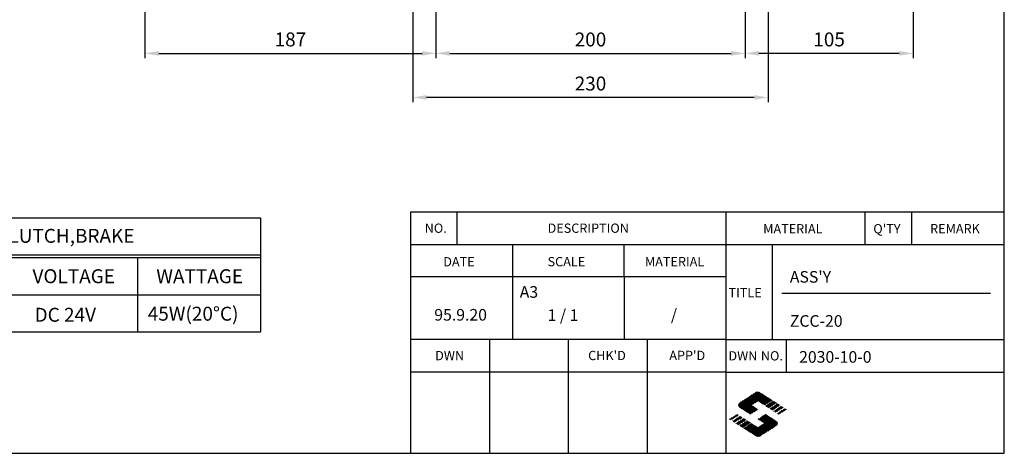
# Model space of a CAD drawing. Extents: x 10 to 1152, y 10 to 835.
# Drawn here: x 514 to 1152, y 10 to 290 of the extents above; entities that cross this region are included whole.
import ezdxf
from ezdxf.enums import TextEntityAlignment as Align

# ---------------------------------------------------------------- set-up
doc = ezdxf.new("R2010")
doc.units = 0
doc.header["$LTSCALE"] = 5
doc.header["$MEASUREMENT"] = 0
doc.layers.get('0').update_dxf_attribs({"linetype": 'CONTINUOUS'})
doc.layers.add('A3-FORM', color=7, linetype='CONTINUOUS')
doc.styles.get("Standard").update_dxf_attribs({"font": 'ROMANS', "height": 3, "bigfont": 'HBRDS'})

msp = doc.modelspace()

# ---------------------------------------------------------------- linework, layer by layer
at = {"color": 5}
for p, q in [((595.51, 440.25), (595.51, 265.5)), ((1092.51, 439.25), (1092.51, 265.5)), ((768.76, 326.25), (768.76, 237)), ((998.76, 326.25), (998.76, 237)), ((783.76, 316), (783.76, 265.5)), ((983.76, 317), (983.76, 265.5)), ((604.51, 268.5), (774.76, 268.5)), ((783.76, 271.5), (783.76, 271.5)), ((792.76, 268.5), (974.76, 268.5)), ((983.76, 271.5), (983.76, 271.5)), ((1083.51, 268.5), (992.76, 268.5)), ((989.76, 240), (777.76, 240))]:
    msp.add_line(p, q, dxfattribs=at)
at = {"color": 3}
for p, q in [((430.8, 162.25), (670.21, 162.25)), ((670.21, 162.25), (670.21, 88.45)), ((430.8, 138.25), (670.21, 138.25)), ((430.8, 136.45), (670.21, 136.45)), ((590.71, 136.45), (590.71, 88.45)), ((430.8, 112.45), (670.21, 112.45)), ((430.8, 88.45), (670.21, 88.45))]:
    msp.add_line(p, q, dxfattribs=at)
at = {"color": 5}
for points in [[(604.51, 270), (604.51, 267), (595.51, 268.5)], [(774.76, 270), (774.76, 267), (783.76, 268.5)], [(792.76, 270), (792.76, 267), (783.76, 268.5)], [(974.76, 270), (974.76, 267), (983.76, 268.5)], [(992.76, 270), (992.76, 267), (983.76, 268.5)], [(1083.51, 270), (1083.51, 267), (1092.51, 268.5)], [(777.76, 241.5), (777.76, 238.5), (768.76, 240)], [(989.76, 241.5), (989.76, 238.5), (998.76, 240)]]:
    msp.add_solid(points, dxfattribs=at)
at = {"layer": 'A3-FORM', "color": 4}
for p, q in [((1151.5, 10), (1151.5, 835)), ((10, 10), (1151.5, 10))]:
    msp.add_line(p, q, dxfattribs=at)
at = {"layer": 'A3-FORM'}
for p, q in [((767.5, 10), (767.5, 166)), ((767.5, 166), (1151.5, 166)), ((797.5, 145), (797.5, 166)), ((971.5, 10), (971.5, 166)), ((1061.5, 145), (1061.5, 166)), ((1091.5, 166), (1091.5, 145)), ((767.5, 145), (971.5, 145)), ((833.5, 124), (833.5, 145)), ((905.5, 124), (905.5, 145)), ((971.5, 145), (1151.5, 145)), ((1001.5, 83.5), (1001.5, 145)), ((971.5, 124), (767.5, 124)), ((833.5, 83.5), (833.5, 124)), ((905.5, 124), (905.5, 83.5)), ((1007.5, 113.5), (1142.5, 113.5)), ((971.5, 83.5), (767.5, 83.5)), ((818.5, 83.5), (818.5, 10)), ((869.5, 10), (869.5, 83.5)), ((920.5, 83.5), (920.5, 10)), ((971.5, 83.5), (1151.5, 83.5)), ((1010.5, 62.5), (1010.5, 83.5)), ((971.5, 62.5), (767.5, 62.5)), ((971.5, 62.5), (1151.5, 62.5)), ((767.5, 52), (767.5, 52))]:
    msp.add_line(p, q, dxfattribs=at)
at = {"layer": 'A3-FORM', "color": 1}
for p, q in [((979.54, 40.51), (984.03, 45)), ((979.7, 40.16), (985.43, 45.89)), ((979.92, 39.87), (986.84, 46.79)), ((980.19, 39.63), (988.24, 47.68)), ((980.5, 39.43), (989.64, 48.58)), ((980.81, 39.23), (990.98, 49.4)), ((981.12, 39.03), (991.71, 49.63)), ((981.43, 38.84), (992.25, 49.66)), ((981.74, 38.64), (992.7, 49.6)), ((982.05, 38.44), (993.09, 49.48)), ((982.36, 38.24), (993.44, 49.32)), ((982.67, 38.04), (993.76, 49.12)), ((982.99, 37.84), (994.07, 48.93)), ((983.3, 37.65), (994.38, 48.73)), ((983.61, 37.45), (994.69, 48.53)), ((983.92, 37.25), (995, 48.33)), ((988.83, 41.66), (995.31, 48.13)), ((990.24, 42.55), (995.62, 47.94)), ((991.64, 43.44), (995.93, 47.74)), ((992.33, 43.63), (996.24, 47.54)), ((992.64, 43.43), (996.55, 47.34)), ((992.95, 43.23), (996.87, 47.14)), ((993.27, 43.03), (997.18, 46.94)), ((993.58, 42.84), (997.49, 46.75)), ((993.89, 42.64), (997.8, 46.55)), ((994.2, 42.44), (998.11, 46.35)), ((994.51, 42.24), (998.42, 46.15)), ((994.82, 42.04), (998.73, 45.95)), ((995.13, 41.85), (999.04, 45.76)), ((995.44, 41.65), (999.35, 45.56)), ((995.75, 41.45), (999.66, 45.36)), ((996.06, 41.25), (999.98, 45.16)), ((996.58, 41.25), (1000.29, 44.96)), ((997.98, 42.15), (1000.6, 44.77)), ((979.45, 40.93), (982.63, 44.11)), ((979.48, 41.47), (981.23, 43.21)), ((984.23, 37.05), (988.14, 40.96)), ((984.54, 36.85), (988.45, 40.77)), ((984.85, 36.66), (988.76, 40.57)), ((985.16, 36.46), (989.07, 40.37)), ((985.47, 36.26), (989.38, 40.17)), ((985.78, 36.06), (989.7, 39.97)), ((986.1, 35.86), (990.01, 39.77)), ((986.41, 35.67), (990.32, 39.58)), ((986.72, 35.47), (990.63, 39.38)), ((987.03, 35.27), (990.94, 39.18)), ((988.16, 35.89), (991.25, 38.98)), ((989.56, 36.79), (991.56, 38.78)), ((990.97, 37.68), (991.87, 38.59)), ((997, 40.66), (997.03, 40.69)), ((997.31, 40.46), (998.43, 41.58)), ((997.62, 40.26), (999.84, 42.48)), ((997.93, 40.06), (1001.24, 43.37)), ((998.24, 39.86), (1002.15, 43.77)), ((998.55, 39.67), (1002.46, 43.58)), ((998.86, 39.47), (1002.77, 43.38)), ((999.38, 43.04), (1000.91, 44.57)), ((999.79, 39.89), (1003.09, 43.18)), ((999.95, 38.77), (1000.36, 39.18)), ((1000.26, 38.58), (1001.76, 40.08)), ((1000.57, 38.38), (1003.17, 40.97)), ((1000.79, 43.94), (1001.22, 44.37)), ((1000.88, 38.18), (1004.57, 41.86)), ((1001.2, 40.78), (1003.4, 42.98)), ((1001.2, 37.98), (1005.11, 41.89)), ((1002.08, 38.36), (1005.42, 41.69)), ((1002.6, 41.68), (1003.71, 42.78)), ((1002.75, 36.99), (1004.17, 38.41)), ((1003.06, 36.79), (1005.57, 39.3)), ((1003.37, 36.59), (1006.97, 40.19)), ((1003.49, 39.25), (1005.73, 41.5)), ((1004, 42.57), (1004.02, 42.59)), ((1004.26, 36.97), (1007.59, 40.31)), ((1004.89, 40.15), (1006.04, 41.3)), ((1005.66, 37.86), (1007.91, 40.11)), ((1006.29, 41.04), (1006.35, 41.1)), ((1006.32, 35.72), (1009.26, 38.66)), ((1007.06, 38.76), (1008.22, 39.91)), ((1007.72, 36.62), (1009.93, 38.82)), ((1008.47, 39.65), (1008.53, 39.71)), ((1009.12, 37.51), (1010.24, 38.62)), ((1010.53, 38.4), (1010.55, 38.43)), ((973.79, 31.96), (974.11, 32.27)), ((974.1, 31.76), (975.51, 33.17)), ((974.42, 31.57), (976.91, 34.06)), ((975.37, 32.01), (978.31, 34.95)), ((976.13, 30.48), (977.57, 31.92)), ((976.44, 30.28), (978.97, 32.81)), ((976.75, 30.08), (980.38, 33.71)), ((976.78, 32.91), (978.95, 35.08)), ((977.66, 30.48), (980.97, 33.79)), ((978.18, 33.8), (979.26, 34.88)), ((978.92, 28.69), (982.55, 32.32)), ((979.06, 31.38), (981.28, 33.59)), ((979.24, 28.5), (983.15, 32.41)), ((980.06, 28.81), (983.46, 32.21)), ((980.47, 32.27), (981.59, 33.4)), ((981.47, 29.71), (983.77, 32.01)), ((981.87, 33.17), (981.9, 33.2)), ((989.19, 22.16), (1000.27, 33.24)), ((989.5, 21.96), (1000.58, 33.04)), ((989.81, 21.76), (1000.89, 32.84)), ((990.12, 21.56), (1001.2, 32.64)), ((990.43, 21.36), (1001.51, 32.44)), ((990.74, 21.17), (1001.82, 32.25)), ((991.08, 20.99), (1002.14, 32.05)), ((992.16, 32), (992.26, 32.1)), ((992.32, 31.9), (992.96, 32.55)), ((992.63, 31.7), (994.37, 33.44)), ((992.94, 31.5), (995.77, 34.34)), ((993.25, 31.31), (997.16, 35.22)), ((993.56, 31.11), (997.47, 35.02)), ((993.87, 30.91), (997.78, 34.82)), ((994.18, 30.71), (998.09, 34.62)), ((994.49, 30.51), (998.4, 34.43)), ((994.8, 30.32), (998.71, 34.23)), ((995.11, 30.12), (999.03, 34.03)), ((995.43, 29.92), (999.34, 33.83)), ((995.74, 29.72), (999.65, 33.63)), ((996.05, 29.52), (999.96, 33.43)), ((1002.44, 37.19), (1002.76, 37.51)), ((1004.77, 35.7), (1005.05, 35.98)), ((1005.08, 35.51), (1006.45, 36.87)), ((1005.39, 35.31), (1007.86, 37.77)), ((975.82, 30.67), (976.17, 31.03)), ((977.99, 29.29), (978.34, 29.64)), ((978.3, 29.09), (979.74, 30.53)), ((978.61, 28.89), (981.15, 31.42)), ((980.48, 27.7), (981.33, 28.55)), ((980.79, 27.5), (982.73, 29.45)), ((981.1, 27.31), (984.14, 30.34)), ((981.41, 27.11), (985.32, 31.02)), ((981.72, 26.91), (985.64, 30.82)), ((982.03, 26.71), (985.95, 30.62)), ((982.69, 26.86), (986.26, 30.42)), ((982.87, 30.6), (984.08, 31.81)), ((982.97, 26.12), (983.14, 26.29)), ((983.28, 25.92), (984.55, 27.19)), ((983.59, 25.72), (985.95, 28.08)), ((983.9, 25.52), (987.35, 28.98)), ((984.09, 27.75), (986.57, 30.23)), ((984.21, 25.33), (988.12, 29.24)), ((984.27, 31.49), (984.39, 31.61)), ((984.52, 25.13), (988.43, 29.04)), ((984.83, 24.93), (988.74, 28.84)), ((985.14, 24.73), (989.06, 28.64)), ((985.46, 24.53), (989.37, 28.44)), ((985.5, 28.65), (986.88, 30.03)), ((985.77, 24.33), (989.68, 28.25)), ((986.08, 24.14), (989.99, 28.05)), ((986.39, 23.94), (990.3, 27.85)), ((986.7, 23.74), (990.61, 27.65)), ((986.9, 29.54), (987.19, 29.83)), ((987.01, 23.54), (990.92, 27.45)), ((987.32, 23.34), (991.23, 27.25)), ((987.63, 23.15), (991.54, 27.06)), ((987.94, 22.95), (991.85, 26.86)), ((988.25, 22.75), (992.29, 26.79)), ((988.57, 22.55), (993.69, 27.68)), ((988.88, 22.35), (995.1, 28.57)), ((991.46, 20.87), (1002.45, 31.85)), ((991.9, 20.79), (1002.76, 31.65)), ((992.41, 20.8), (1003.07, 31.45)), ((993.08, 20.95), (1003.38, 31.26)), ((994.29, 21.66), (1003.69, 31.06)), ((995.69, 22.55), (1004, 30.86)), ((997.09, 23.44), (1004.28, 30.63)), ((998.5, 24.34), (1004.51, 30.35)), ((999.9, 25.23), (1004.69, 30.02)), ((1001.3, 26.12), (1004.8, 29.62)), ((1002.7, 27.02), (1004.8, 29.11)), ((1004.14, 27.94), (1004.43, 28.23))]:
    msp.add_line(p, q, dxfattribs=at)

# ---------------------------------------------------------------- texts
at = {"color": 3}
for s, p in [('187', (689.63, 277.5)), ('200', (883.76, 277.5)), ('105', (1038.14, 277.5)), ('230', (883.76, 249))]:
    msp.add_text(s, height=9, dxfattribs=at).set_placement(p, align=Align.MIDDLE_CENTER)
for s, height, p in [('CLUTCH,BRAKE', 9.0001, (499.35, 146.05)), ('VOLTAGE', 9, (522.76, 119.95)), ('WATTAGE', 9, (602.86, 119.95)), ('DC 24V', 9, (524.11, 95.03)), ('45W(20%%dC)', 9.0001, (597.31, 95.73))]:
    msp.add_text(s, height=height, dxfattribs=at).set_placement(p)
at = {"layer": 'A3-FORM'}
for s, height, p in [('NO.', 6, (776.5, 152.5)), ('DESCRIPTION', 6, (856, 152.5)), ('MATERIAL', 6, (995.5, 152.11)), ("Q'TY", 6, (1066.75, 152.14)), ('REMARK', 6, (1103.5, 152.18)), ('DATE', 6, (788.5, 130.79)), ('SCALE', 6, (856, 130.87)), ('MATERIAL', 6, (919, 130.86)), ("ASS'Y", 7.5, (1012.75, 120.29)), ('A3', 7.5, (838, 110.54)), ('TITLE', 6, (973.05, 110.73)), ('1 / 1', 7.5, (856, 95.54)), ('ZCC-20', 7.5, (1012.75, 91.79)), ("CHK'D", 6, (882.25, 70.21)), ("APP'D", 6, (934.75, 70.25)), ('DWN', 6, (783.25, 70.14)), ('DWN', 6, (973, 70)), ('NO.', 6, (994, 70)), ('2030-10-0', 7.5, (1018.75, 68.54))]:
    msp.add_text(s, height=height, dxfattribs=at).set_placement(p)
for s, p in [('95.9.20', (799.75, 98.54)), ('/', (937.75, 98.54))]:
    msp.add_text(s, height=7.5, dxfattribs=at).set_placement(p, align=Align.MIDDLE)

doc.saveas('drawing.dxf')
